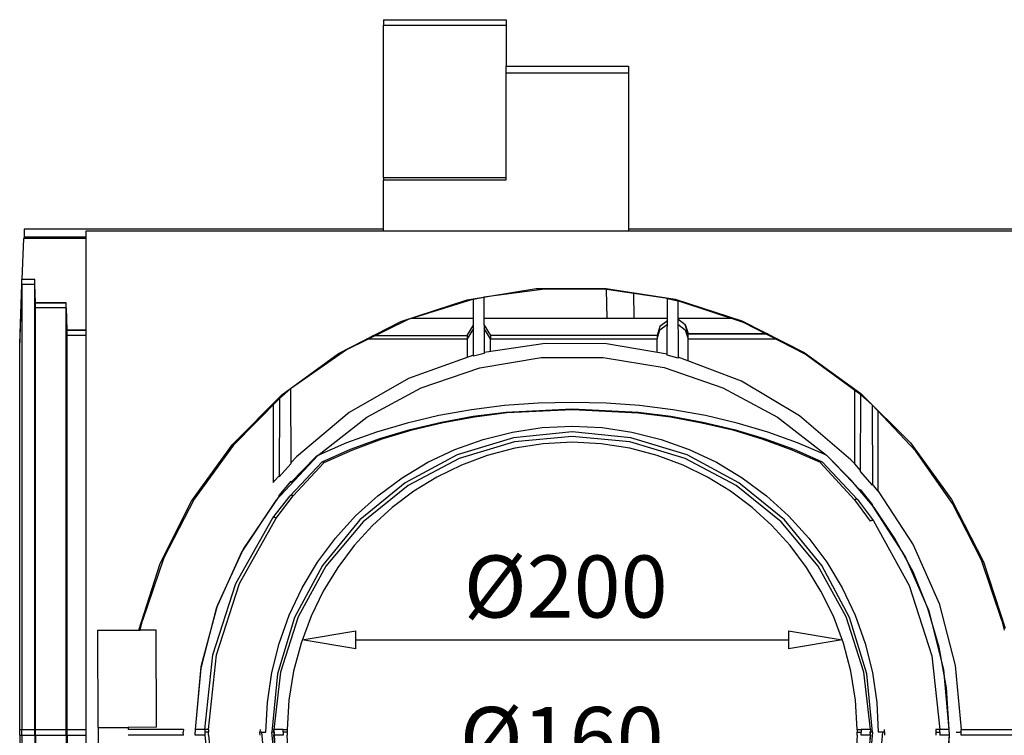
# Model space of a CAD drawing. Units: inches. Extents: x 58 to 101.7, y -31.5 to 31.5.
# Drawn here: x 80.1 to 83.7, y -23.1 to -20.5 of the extents above; entities that cross this region are included whole.
import ezdxf

# ---------------------------------------------------------------- set-up
doc = ezdxf.new("R2010")
doc.units = ezdxf.units.IN
doc.header["$MEASUREMENT"] = 0
doc.layers.add('Layer 1', color=7, linetype='Continuous')

# ---------------------------------------------------------------- blocks, each defined once
blk = doc.blocks.new('Polyline_1123', base_point=(18057.5124, -16651.4709))
at = {"layer": 'Layer 1', "color": 0, "linetype": 'Continuous'}
for p, q in [((81.0387, -23.3338), (81.0174, -23.1154)), ((83.251, -23.1154), (83.2297, -23.3338)), ((81.1021, -23.5433), (81.0387, -23.3338)), ((83.2297, -23.3338), (83.1657, -23.5433)), ((81.2057, -23.7363), (81.1021, -23.5433)), ((83.1657, -23.5433), (83.0627, -23.7363)), ((81.3442, -23.9056), (81.2057, -23.7363)), ((83.0627, -23.7363), (82.9236, -23.9056)), ((81.5136, -24.0448), (81.3442, -23.9056)), ((82.9236, -23.9056), (82.7543, -24.0448)), ((81.7065, -24.1478), (81.5136, -24.0448)), ((82.7543, -24.0448), (82.5613, -24.1478)), ((81.916, -24.2117), (81.7065, -24.1478)), ((82.5613, -24.1478), (82.3518, -24.2117)), ((82.1339, -24.233), (81.916, -24.2117)), ((82.3518, -24.2117), (82.1339, -24.233))]:
    blk.add_line(p, q, dxfattribs=at)
blk = doc.blocks.new('Polyline_1124', base_point=(16011.5515, -16658.717))
at = {"layer": 'Layer 1', "color": 0, "linetype": 'Continuous'}
for p, q in [((80.0798, -23.1266), (80.088, -23.1266)), ((80.088, -23.1266), (80.136, -23.1266)), ((80.136, -23.1266), (80.139, -23.1266)), ((80.139, -23.1266), (80.2526, -23.1266)), ((80.2526, -23.1266), (80.2562, -23.1266))]:
    blk.add_line(p, q, dxfattribs=at)
blk = doc.blocks.new('Polyline_1143', base_point=(18052.1335, -16658.717))
at = {"layer": 'Layer 1', "color": 0, "linetype": 'Continuous'}
for p, q in [((81.0499, -23.3403), (81.0251, -23.1266)), ((83.2427, -23.1266), (83.2184, -23.3403)), ((81.1151, -23.5451), (81.0499, -23.3403)), ((83.2184, -23.3403), (83.1527, -23.5451)), ((81.2187, -23.7334), (81.1151, -23.5451)), ((83.1527, -23.5451), (83.0491, -23.7334)), ((81.3567, -23.8986), (81.2187, -23.7334)), ((83.0491, -23.7334), (82.9112, -23.8986)), ((81.5242, -24.0336), (81.3567, -23.8986)), ((82.9112, -23.8986), (82.7442, -24.0336)), ((81.7142, -24.1342), (81.5242, -24.0336)), ((82.7442, -24.0336), (82.5536, -24.1342)), ((81.9202, -24.1957), (81.7142, -24.1342)), ((82.5536, -24.1342), (82.3482, -24.1957)), ((82.1339, -24.2165), (81.9202, -24.1957)), ((82.3482, -24.1957), (82.1339, -24.2165))]:
    blk.add_line(p, q, dxfattribs=at)
blk = doc.blocks.new('Polyline_1147', base_point=(18241.1921, -16658.717))
at = {"layer": 'Layer 1', "color": 0, "linetype": 'Continuous'}
for p, q in [((83.5357, -23.1266), (83.5162, -23.3492)), ((83.5162, -23.3492), (83.4612, -23.5658)), ((83.4612, -23.5658), (83.3717, -23.7713)), ((83.3717, -23.7713), (83.251, -23.9595))]:
    blk.add_line(p, q, dxfattribs=at)
blk = doc.blocks.new('Polyline_1149', base_point=(16591.3044, -16651.4709))
at = {"layer": 'Layer 1', "color": 0, "linetype": 'Continuous'}
for p, q in [((80.9784, -23.1154), (81.0009, -23.3409)), ((83.2675, -23.3409), (83.2894, -23.1154)), ((81.0009, -23.3409), (81.0666, -23.5582)), ((83.2013, -23.5582), (83.2675, -23.3409)), ((81.0666, -23.5582), (81.1732, -23.7577)), ((83.0947, -23.7577), (83.2013, -23.5582)), ((81.1732, -23.7577), (81.317, -23.9329)), ((82.9509, -23.9329), (83.0947, -23.7577)), ((81.317, -23.9329), (81.4923, -24.0767)), ((82.7762, -24.0767), (82.9509, -23.9329)), ((81.4923, -24.0767), (81.6917, -24.1839)), ((82.5761, -24.1839), (82.7762, -24.0767)), ((81.6917, -24.1839), (81.9084, -24.2495)), ((82.3595, -24.2495), (82.5761, -24.1839)), ((81.9084, -24.2495), (82.1339, -24.2721)), ((82.1339, -24.2721), (82.3595, -24.2495))]:
    blk.add_line(p, q, dxfattribs=at)
blk = doc.blocks.new('Polyline_1150', base_point=(18085.7409, -16651.4709))
at = {"layer": 'Layer 1', "color": 0, "linetype": 'Continuous'}
for p, q in [((83.2894, -23.1154), (83.2724, -23.1154)), ((83.2948, -23.1154), (83.2894, -23.1154))]:
    blk.add_line(p, q, dxfattribs=at)
blk = doc.blocks.new('Polyline_1151', base_point=(18241.1921, -16658.717))
at = {"layer": 'Layer 1', "color": 0, "linetype": 'Continuous'}
for p, q in [((83.5357, -23.1266), (83.5257, -23.2811)), ((83.5257, -23.2811), (83.499, -23.4327)), ((83.499, -23.4327), (83.457, -23.5771)), ((83.457, -23.5771), (83.4014, -23.7127)), ((83.4014, -23.7127), (83.3339, -23.8376)), ((83.3339, -23.8376), (83.2569, -23.9512)), ((83.2569, -23.9512), (83.1717, -24.0542)), ((83.1717, -24.0542), (83.0793, -24.146))]:
    blk.add_line(p, q, dxfattribs=at)
blk = doc.blocks.new('Polyline_1153', base_point=(16621.8874, -16658.717))
at = {"layer": 'Layer 1', "color": 0, "linetype": 'Continuous'}
for p, q in [((81.0258, -23.1266), (81.0328, -23.2391)), ((83.2356, -23.2391), (83.2427, -23.1266)), ((81.0328, -23.2391), (81.0512, -23.3504)), ((83.2172, -23.3504), (83.2356, -23.2391)), ((81.0512, -23.3504), (81.0802, -23.4575)), ((83.1876, -23.4575), (83.2172, -23.3504)), ((81.0802, -23.4575), (81.1199, -23.56)), ((83.1485, -23.56), (83.1876, -23.4575)), ((81.1199, -23.56), (81.1684, -23.6559)), ((83.1, -23.6559), (83.1485, -23.56)), ((81.1684, -23.6559), (81.2252, -23.7459)), ((83.0432, -23.7459), (83.1, -23.6559)), ((81.2252, -23.7459), (81.2892, -23.8287)), ((82.9793, -23.8287), (83.0432, -23.7459)), ((81.2892, -23.8287), (81.3603, -23.9039)), ((82.9082, -23.9039), (82.9793, -23.8287)), ((81.3603, -23.9039), (81.4371, -23.972)), ((82.8306, -23.972), (82.9082, -23.9039)), ((81.4371, -23.972), (81.5207, -24.0323)), ((82.7472, -24.0323), (82.8306, -23.972)), ((81.5207, -24.0323), (81.61, -24.0856)), ((82.6584, -24.0856), (82.7472, -24.0323)), ((81.61, -24.0856), (81.7047, -24.1306)), ((82.5637, -24.1306), (82.6584, -24.0856)), ((81.7047, -24.1306), (81.8053, -24.1667)), ((82.4631, -24.1667), (82.5637, -24.1306)), ((81.8053, -24.1667), (81.9113, -24.1933)), ((81.9113, -24.1933), (82.0214, -24.2105)), ((82.247, -24.2105), (82.3571, -24.1933)), ((82.3571, -24.1933), (82.4631, -24.1667)), ((82.0214, -24.2105), (82.1339, -24.2158)), ((82.1339, -24.2158), (82.247, -24.2105))]:
    blk.add_line(p, q, dxfattribs=at)
blk = doc.blocks.new('Polyline_1157', base_point=(18020.862, -16658.717))
at = {"layer": 'Layer 1', "color": 0, "linetype": 'Continuous'}
for p, q in [((81.0808, -23.2356), (81.0743, -23.1266)), ((83.1942, -23.1266), (83.1871, -23.2356)), ((81.098, -23.3433), (81.0808, -23.2356)), ((83.1871, -23.2356), (83.1699, -23.3433)), ((81.1258, -23.4475), (81.098, -23.3433)), ((83.1699, -23.3433), (83.1427, -23.4475)), ((81.1631, -23.5469), (81.1258, -23.4475)), ((83.1427, -23.4475), (83.1054, -23.5469)), ((81.2087, -23.641), (81.1631, -23.5469)), ((83.1054, -23.5469), (83.0592, -23.641)), ((81.2626, -23.7293), (81.2087, -23.641)), ((83.0592, -23.641), (83.0053, -23.7293)), ((81.3235, -23.8103), (81.2626, -23.7293)), ((83.0053, -23.7293), (82.9443, -23.8103)), ((81.391, -23.8849), (81.3235, -23.8103)), ((82.9443, -23.8103), (82.8769, -23.8849)), ((81.465, -23.9524), (81.391, -23.8849)), ((82.8769, -23.8849), (82.8029, -23.9524)), ((81.5449, -24.0122), (81.465, -23.9524)), ((82.8029, -23.9524), (82.7229, -24.0122)), ((81.6308, -24.0649), (81.5449, -24.0122)), ((82.7229, -24.0122), (82.6377, -24.0649)), ((81.722, -24.1099), (81.6308, -24.0649)), ((82.6377, -24.0649), (82.5465, -24.1099)), ((81.8184, -24.146), (81.722, -24.1099)), ((82.5465, -24.1099), (82.4495, -24.146)), ((81.9203, -24.1726), (81.8184, -24.146)), ((82.4495, -24.146), (82.3483, -24.1726)), ((82.0262, -24.1892), (81.9203, -24.1726)), ((82.134, -24.1951), (82.0262, -24.1892)), ((82.2423, -24.1892), (82.134, -24.1951)), ((82.3483, -24.1726), (82.2423, -24.1892))]:
    blk.add_line(p, q, dxfattribs=at)
blk = doc.blocks.new('Polyline_1160', base_point=(16455.3454, -16651.4709))
at = {"layer": 'Layer 1', "color": 0, "linetype": 'Continuous'}
for p, q in [((80.7676, -23.1154), (80.7676, -23.1266)), ((80.7676, -23.1266), (80.7978, -23.4042)), ((80.7978, -23.4042), (80.8837, -23.6701)), ((80.8837, -23.6701), (81.0216, -23.9128))]:
    blk.add_line(p, q, dxfattribs=at)
blk = doc.blocks.new('Polyline_1161', base_point=(16464.5251, -16658.717))
at = {"layer": 'Layer 1', "color": 0, "linetype": 'Continuous'}
for p, q in [((80.7819, -23.1266), (80.8121, -23.4037)), ((80.8121, -23.4037), (80.8968, -23.6695)), ((80.8968, -23.6695), (81.0329, -23.9122))]:
    blk.add_line(p, q, dxfattribs=at)
blk = doc.blocks.new('Polyline_1168', base_point=(16011.5515, -16644.5823))
at = {"layer": 'Layer 1', "color": 0, "linetype": 'Continuous'}
for p, q in [((80.0798, -23.1047), (80.088, -23.1047)), ((80.088, -23.1047), (80.136, -23.1047)), ((80.136, -23.1047), (80.139, -23.1047))]:
    blk.add_line(p, q, dxfattribs=at)
blk = doc.blocks.new('Polyline_1169', base_point=(16049.7585, -16644.5823))
at = {"layer": 'Layer 1', "color": 0, "linetype": 'Continuous'}
for p, q in [((80.139, -23.1047), (80.2526, -23.1047)), ((80.2526, -23.1047), (80.2562, -23.1047)), ((80.2562, -23.1047), (80.3272, -23.1047))]:
    blk.add_line(p, q, dxfattribs=at)
blk = doc.blocks.new('Polyline_1170', base_point=(16011.5515, -16644.5823))
at = {"layer": 'Layer 1', "color": 0, "linetype": 'Continuous'}
for p, q in [((80.0798, -21.6876), (80.088, -21.449)), ((80.088, -21.449), (80.088, -23.1047)), ((80.0798, -23.1047), (80.0798, -21.6876))]:
    blk.add_line(p, q, dxfattribs=at)
blk = doc.blocks.new('Polyline_1171', base_point=(16047.8249, -16644.5823))
at = {"layer": 'Layer 1', "color": 0, "linetype": 'Continuous'}
for p, q in [((80.136, -21.449), (80.088, -21.449)), ((80.136, -23.1047), (80.136, -21.449))]:
    blk.add_line(p, q, dxfattribs=at)
blk = doc.blocks.new('Polyline_1172', base_point=(16049.7585, -16644.5823))
at = {"layer": 'Layer 1', "color": 0, "linetype": 'Continuous'}
for p, q in [((80.139, -21.536), (80.136, -21.449)), ((80.139, -23.1047), (80.139, -21.536))]:
    blk.add_line(p, q, dxfattribs=at)
blk = doc.blocks.new('Polyline_1173', base_point=(16123.0612, -16644.5823))
at = {"layer": 'Layer 1', "color": 0, "linetype": 'Continuous'}
for p, q in [((80.2526, -21.536), (80.139, -21.536)), ((80.2526, -23.1047), (80.2526, -21.536))]:
    blk.add_line(p, q, dxfattribs=at)
blk = doc.blocks.new('Polyline_1174', base_point=(16125.3728, -16644.5823))
at = {"layer": 'Layer 1', "color": 0, "linetype": 'Continuous'}
for p, q in [((80.2562, -21.6372), (80.2526, -21.536)), ((80.2562, -23.1047), (80.2562, -21.6372))]:
    blk.add_line(p, q, dxfattribs=at)
blk = doc.blocks.new('Polyline_1175', base_point=(16047.8249, -15576.3811))
at = {"layer": 'Layer 1', "color": 0, "linetype": 'Continuous'}
for p, q in [((80.136, -21.4306), (80.088, -21.4306)), ((80.136, -21.449), (80.136, -21.4306))]:
    blk.add_line(p, q, dxfattribs=at)
blk = doc.blocks.new('Polyline_1176', base_point=(16049.7585, -15632.5246))
at = {"layer": 'Layer 1', "color": 0, "linetype": 'Continuous'}
for p, q in [((80.139, -21.5177), (80.1366, -21.449)), ((80.139, -21.536), (80.139, -21.5177))]:
    blk.add_line(p, q, dxfattribs=at)
blk = doc.blocks.new('Polyline_1177', base_point=(16123.0612, -15632.5246))
at = {"layer": 'Layer 1', "color": 0, "linetype": 'Continuous'}
for p, q in [((80.2526, -21.5177), (80.139, -21.5177)), ((80.2526, -21.536), (80.2526, -21.5177))]:
    blk.add_line(p, q, dxfattribs=at)
blk = doc.blocks.new('Polyline_1178', base_point=(16125.3728, -15697.8039))
at = {"layer": 'Layer 1', "color": 0, "linetype": 'Continuous'}
for p, q in [((80.2562, -21.6189), (80.2532, -21.536)), ((80.2562, -21.6372), (80.2562, -21.6189))]:
    blk.add_line(p, q, dxfattribs=at)
blk = doc.blocks.new('Polyline_1184', base_point=(16171.2028, -15465.9826))
at = {"layer": 'Layer 1', "color": 0, "linetype": 'Continuous'}
for p, q in [((80.0934, -21.2779), (80.088, -21.43)), ((80.3272, -21.2779), (80.0934, -21.2779))]:
    blk.add_line(p, q, dxfattribs=at)
blk = doc.blocks.new('Polyline_1193', base_point=(17125.2263, -15606.5647))
at = {"layer": 'Layer 1', "color": 0, "linetype": 'Continuous'}
for p, q in [((81.7669, -21.716), (81.7675, -21.5041)), ((81.7675, -21.5041), (81.8059, -21.4958)), ((81.8059, -21.4958), (81.8065, -21.7059)), ((81.8065, -21.7059), (81.7669, -21.716))]:
    blk.add_line(p, q, dxfattribs=at)
blk = doc.blocks.new('Polyline_1194', base_point=(16661.2068, -15827.2951))
at = {"layer": 'Layer 1', "color": 0, "linetype": 'Continuous'}
for p, q in [((81.0867, -21.8379), (81.0879, -22.1167)), ((81.0879, -22.1167), (81.0441, -22.1647))]:
    blk.add_line(p, q, dxfattribs=at)
blk = doc.blocks.new('Polyline_1195', base_point=(18057.5124, -16058.3606))
at = {"layer": 'Layer 1', "color": 0, "linetype": 'Continuous'}
for p, q in [((83.2066, -22.1446), (83.2078, -21.8599)), ((83.2078, -21.8599), (83.2492, -21.8971)), ((83.251, -22.1961), (83.2066, -22.1446))]:
    blk.add_line(p, q, dxfattribs=at)
blk = doc.blocks.new('Polyline_1196', base_point=(17590.403, -15616.1223))
at = {"layer": 'Layer 1', "color": 0, "linetype": 'Continuous'}
for p, q in [((82.4874, -21.7125), (82.4885, -21.5016)), ((82.4885, -21.5016), (82.527, -21.5106)), ((82.527, -21.5106), (82.5276, -21.7231)), ((82.5276, -21.7231), (82.4874, -21.7125))]:
    blk.add_line(p, q, dxfattribs=at)
blk = doc.blocks.new('Polyline_1197', base_point=(18269.8405, -16644.5823))
at = {"layer": 'Layer 1', "color": 0, "linetype": 'Continuous'}
for p, q in [((83.7855, -23.1047), (83.7778, -22.9597)), ((83.5801, -23.1047), (83.7855, -23.1047))]:
    blk.add_line(p, q, dxfattribs=at)
blk = doc.blocks.new('Polyline_1198', base_point=(18029.6413, -15841.4534))
at = {"layer": 'Layer 1', "color": 0, "linetype": 'Continuous'}
for p, q in [((82.7708, -21.591), (82.527, -21.5106)), ((83, -21.7083), (82.7708, -21.591)), ((83.2078, -21.8599), (83, -21.7083))]:
    blk.add_line(p, q, dxfattribs=at)
blk = doc.blocks.new('Polyline_1199', base_point=(17565.5984, -15610.343))
at = {"layer": 'Layer 1', "color": 0, "linetype": 'Continuous'}
for p, q in [((82.0327, -21.4662), (81.806, -21.4958)), ((82.2618, -21.4679), (82.0327, -21.4662)), ((82.4885, -21.5016), (82.2618, -21.4679))]:
    blk.add_line(p, q, dxfattribs=at)
blk = doc.blocks.new('Polyline_1200', base_point=(17100.4441, -15611.9211))
at = {"layer": 'Layer 1', "color": 0, "linetype": 'Continuous'}
for p, q in [((81.7675, -21.5041), (81.5242, -21.5798)), ((81.5242, -21.5798), (81.2951, -21.6923)), ((81.2951, -21.6923), (81.0867, -21.8379))]:
    blk.add_line(p, q, dxfattribs=at)
blk = doc.blocks.new('Polyline_1201', base_point=(18057.5124, -16651.4709))
at = {"layer": 'Layer 1', "color": 0, "linetype": 'Continuous'}
for p, q in [((82.1339, -21.9977), (81.916, -22.0196)), ((82.3518, -22.0196), (82.1339, -21.9977)), ((81.916, -22.0196), (81.7065, -22.083)), ((82.5613, -22.083), (82.3518, -22.0196)), ((81.7065, -22.083), (81.5136, -22.1866)), ((82.7543, -22.1866), (82.5613, -22.083)), ((81.5136, -22.1866), (81.3442, -22.3251)), ((82.9236, -22.3251), (82.7543, -22.1866)), ((81.3442, -22.3251), (81.2057, -22.4944)), ((83.0627, -22.4944), (82.9236, -22.3251)), ((81.2057, -22.4944), (81.1021, -22.688)), ((83.1657, -22.688), (83.0627, -22.4944)), ((81.1021, -22.688), (81.0387, -22.8975)), ((83.2297, -22.8975), (83.1657, -22.688)), ((81.0387, -22.8975), (81.0174, -23.1154)), ((83.251, -23.1154), (83.2297, -22.8975))]:
    blk.add_line(p, q, dxfattribs=at)
blk = doc.blocks.new('Polyline_1202', base_point=(18052.1335, -16644.5823))
at = {"layer": 'Layer 1', "color": 0, "linetype": 'Continuous'}
for p, q in [((81.9202, -22.0351), (81.7142, -22.0972)), ((82.1339, -22.0144), (81.9202, -22.0351)), ((82.3482, -22.0351), (82.1339, -22.0144)), ((82.5536, -22.0972), (82.3482, -22.0351)), ((81.7142, -22.0972), (81.5242, -22.1973)), ((82.7442, -22.1973), (82.5536, -22.0972)), ((81.5242, -22.1973), (81.3567, -22.3328)), ((82.9112, -22.3328), (82.7442, -22.1973)), ((81.3567, -22.3328), (81.2187, -22.4974)), ((83.0491, -22.4974), (82.9112, -22.3328)), ((81.2187, -22.4974), (81.1151, -22.6862)), ((83.1527, -22.6862), (83.0491, -22.4974)), ((81.1151, -22.6862), (81.0499, -22.8911)), ((83.2184, -22.8911), (83.1527, -22.6862)), ((81.0499, -22.8911), (81.0251, -23.1047)), ((83.2427, -23.1047), (83.2184, -22.8911))]:
    blk.add_line(p, q, dxfattribs=at)
blk = doc.blocks.new('Polyline_1203', base_point=(18005.5691, -15997.2375))
at = {"layer": 'Layer 1', "color": 0, "linetype": 'Continuous'}
for p, q in [((82.7632, -21.8089), (82.5276, -21.7195)), ((82.9798, -21.9374), (82.7632, -21.8089)), ((83.1705, -22.1013), (82.9798, -21.9374))]:
    blk.add_line(p, q, dxfattribs=at)
blk = doc.blocks.new('Polyline_1204', base_point=(17564.8425, -15744.0569))
at = {"layer": 'Layer 1', "color": 0, "linetype": 'Continuous'}
for p, q in [((82.0333, -21.6686), (81.8065, -21.7023)), ((82.2618, -21.6704), (82.0333, -21.6686)), ((82.4874, -21.7089), (82.2618, -21.6704))]:
    blk.add_line(p, q, dxfattribs=at)
blk = doc.blocks.new('Polyline_1205', base_point=(16726.4851, -15986.925))
at = {"layer": 'Layer 1', "color": 0, "linetype": 'Continuous'}
for p, q in [((81.7911, -21.7592), (82.0185, -21.7207)), ((82.0185, -21.7207), (82.2488, -21.7207)), ((82.2488, -21.7207), (82.4761, -21.7586)), ((81.5727, -21.8338), (81.7911, -21.7592)), ((82.4761, -21.7586), (82.6945, -21.8332)), ((81.3703, -21.9433), (81.5727, -21.8338)), ((82.6945, -21.8332), (82.897, -21.9427)), ((81.1879, -22.0853), (81.3703, -21.9433)), ((82.897, -21.9427), (83.0793, -22.0842))]:
    blk.add_line(p, q, dxfattribs=at)
blk = doc.blocks.new('Polyline_1206', base_point=(17336.822, -15859.4123))
at = {"layer": 'Layer 1', "color": 0, "linetype": 'Continuous'}
for p, q in [((82.0079, -21.8906), (81.8829, -21.8995)), ((82.1339, -21.8877), (82.0079, -21.8906)), ((81.7592, -21.9155), (81.6385, -21.9368)), ((81.8829, -21.8995), (81.7592, -21.9155)), ((81.5207, -21.9646), (81.4064, -21.9984)), ((81.6385, -21.9368), (81.5207, -21.9646)), ((81.4064, -21.9984), (81.2951, -22.0386)), ((81.2951, -22.0386), (81.1879, -22.0853))]:
    blk.add_line(p, q, dxfattribs=at)
blk = doc.blocks.new('Polyline_1207', base_point=(17946.737, -15986.5696))
at = {"layer": 'Layer 1', "color": 0, "linetype": 'Continuous'}
for p, q in [((82.26, -21.8906), (82.134, -21.8877)), ((82.3849, -21.8995), (82.26, -21.8906)), ((82.5086, -21.9155), (82.3849, -21.8995)), ((82.6294, -21.9368), (82.5086, -21.9155)), ((82.7473, -21.9646), (82.6294, -21.9368)), ((82.8615, -21.9984), (82.7473, -21.9646)), ((82.9722, -22.038), (82.8615, -21.9984)), ((83.0793, -22.0848), (82.9722, -22.038))]:
    blk.add_line(p, q, dxfattribs=at)
blk = doc.blocks.new('Polyline_1208', base_point=(16602.3728, -16651.4709))
at = {"layer": 'Layer 1', "color": 0, "linetype": 'Continuous'}
for p, q in [((81.8036, -22.0256), (81.9119, -21.9983)), ((81.9119, -21.9983), (82.0226, -21.9818)), ((82.0226, -21.9818), (82.1339, -21.9764)), ((82.1339, -21.9764), (82.2458, -21.9818)), ((82.2458, -21.9818), (82.3559, -21.9983)), ((82.3559, -21.9983), (82.4648, -22.0256)), ((81.6982, -22.0628), (81.8036, -22.0256)), ((82.4648, -22.0256), (82.5696, -22.0628)), ((81.5976, -22.1108), (81.6982, -22.0628)), ((82.5696, -22.0628), (82.6708, -22.1108)), ((81.5017, -22.1682), (81.5976, -22.1108)), ((82.6708, -22.1108), (82.7667, -22.1682)), ((81.4118, -22.2351), (81.5017, -22.1682)), ((82.7667, -22.1682), (82.8561, -22.2351)), ((81.3288, -22.3097), (81.4118, -22.2351)), ((82.8561, -22.2351), (82.939, -22.3097)), ((81.2542, -22.3925), (81.3288, -22.3097)), ((82.939, -22.3097), (83.0141, -22.3925)), ((81.1874, -22.4826), (81.2542, -22.3925)), ((83.0141, -22.3925), (83.0805, -22.4826)), ((81.1299, -22.5784), (81.1874, -22.4826)), ((83.0805, -22.4826), (83.1379, -22.5784)), ((81.082, -22.6797), (81.1299, -22.5784)), ((83.1379, -22.5784), (83.1858, -22.6797)), ((81.0447, -22.7851), (81.082, -22.6797)), ((83.1858, -22.6797), (83.2238, -22.7851)), ((81.0174, -22.8934), (81.0447, -22.7851)), ((83.2238, -22.7851), (83.2503, -22.8934)), ((81.0009, -23.0041), (81.0174, -22.8934)), ((83.2503, -22.8934), (83.267, -23.0041)), ((80.9955, -23.1154), (81.0009, -23.0041)), ((83.267, -23.0041), (83.2723, -23.1154))]:
    blk.add_line(p, q, dxfattribs=at)
blk = doc.blocks.new('Polyline_1209', base_point=(18241.5691, -16651.4709))
at = {"layer": 'Layer 1', "color": 0, "linetype": 'Continuous'}
for p, q in [((83.0864, -22.0906), (83.0793, -22.0842)), ((83.206, -22.2156), (83.0864, -22.0906)), ((83.251, -22.2677), (83.206, -22.2114)), ((83.206, -22.2114), (83.206, -22.2156)), ((83.251, -22.2712), (83.251, -22.2677)), ((83.3717, -22.4595), (83.251, -22.2712)), ((83.4611, -22.6648), (83.3717, -22.4595)), ((83.5162, -22.8815), (83.4611, -22.6648)), ((83.5357, -23.1047), (83.5162, -22.8815)), ((83.5363, -23.1154), (83.5357, -23.1047))]:
    blk.add_line(p, q, dxfattribs=at)
blk = doc.blocks.new('Polyline_1210', base_point=(18241.1921, -16644.5823))
at = {"layer": 'Layer 1', "color": 0, "linetype": 'Continuous'}
for p, q in [((83.1717, -22.1771), (83.0793, -22.0848)), ((83.2569, -22.2795), (83.1717, -22.1771)), ((83.3339, -22.3938), (83.2569, -22.2795)), ((83.4014, -22.5187), (83.3339, -22.3938)), ((83.457, -22.6543), (83.4014, -22.5187)), ((83.499, -22.7987), (83.457, -22.6543)), ((83.5257, -22.9497), (83.499, -22.7987)), ((83.5357, -23.1047), (83.5257, -22.9497))]:
    blk.add_line(p, q, dxfattribs=at)
blk = doc.blocks.new('Polyline_1211', base_point=(16726.4851, -15986.925))
at = {"layer": 'Layer 1', "color": 0, "linetype": 'Continuous'}
for p, q in [((81.1815, -22.0907), (81.0879, -22.186)), ((81.1879, -22.0853), (81.1815, -22.0907)), ((81.0879, -22.1813), (81.0435, -22.2339)), ((81.0879, -22.186), (81.0879, -22.1813)), ((81.0435, -22.2381), (80.9115, -22.4317)), ((81.0435, -22.2339), (81.0435, -22.2381)), ((80.9115, -22.4317), (80.8138, -22.6448)), ((80.8138, -22.6448), (80.7534, -22.8716)), ((80.7534, -22.8716), (80.7322, -23.1047)), ((80.7322, -23.1047), (80.7322, -23.1154))]:
    blk.add_line(p, q, dxfattribs=at)
blk = doc.blocks.new('Polyline_1212', base_point=(16726.4851, -15986.925))
at = {"layer": 'Layer 1', "color": 0, "linetype": 'Continuous'}
for p, q in [((81.1879, -22.0853), (81.0316, -22.2529)), ((81.0316, -22.2529), (80.905, -22.4447)), ((80.905, -22.4447), (80.8109, -22.6543)), ((80.8109, -22.6543), (80.7528, -22.8762)), ((80.7528, -22.8762), (80.7322, -23.1047))]:
    blk.add_line(p, q, dxfattribs=at)
blk = doc.blocks.new('Polyline_1213', base_point=(16737.198, -16001.8391))
at = {"layer": 'Layer 1', "color": 0, "linetype": 'Continuous'}
for p, q in [((81.2045, -22.1085), (81.2122, -22.1108)), ((81.2122, -22.1108), (81.214, -22.1096))]:
    blk.add_line(p, q, dxfattribs=at)
blk = doc.blocks.new('Polyline_1214', base_point=(16743.3327, -16002.9944))
at = {"layer": 'Layer 1', "color": 0, "linetype": 'Continuous'}
for p, q in [((81.7711, -21.9415), (81.8912, -21.9261)), ((81.8912, -21.9261), (82.1351, -21.9143)), ((82.1351, -21.9143), (82.3796, -21.9267)), ((82.3796, -21.9267), (82.4991, -21.9421)), ((81.539, -21.9906), (81.6539, -21.9628)), ((81.6539, -21.9628), (81.7711, -21.9415)), ((82.4991, -21.9421), (82.6164, -21.9634)), ((82.6164, -21.9634), (82.7312, -21.9906)), ((81.4271, -22.0238), (81.539, -21.9906)), ((82.7312, -21.9906), (82.8431, -22.0244)), ((81.3188, -22.064), (81.4271, -22.0238)), ((82.8431, -22.0244), (82.9514, -22.0647)), ((81.214, -22.1102), (81.3188, -22.064)), ((82.9514, -22.0647), (83.0562, -22.1108))]:
    blk.add_line(p, q, dxfattribs=at)
blk = doc.blocks.new('Polyline_1215', base_point=(16736.82, -16002.216))
at = {"layer": 'Layer 1', "color": 0, "linetype": 'Continuous'}
for p, q in [((81.7663, -21.9391), (81.8877, -21.9237)), ((81.8877, -21.9237), (82.1339, -21.9113)), ((82.1339, -21.9113), (82.3808, -21.9237)), ((82.3808, -21.9237), (82.5015, -21.9391)), ((81.5319, -21.9882), (81.6479, -21.9611)), ((81.6479, -21.9611), (81.7663, -21.9391)), ((82.5015, -21.9391), (82.6199, -21.9611)), ((82.6199, -21.9611), (82.736, -21.9882)), ((81.4193, -22.022), (81.5319, -21.9882)), ((82.736, -21.9882), (82.8484, -22.022)), ((81.3099, -22.0623), (81.4193, -22.022)), ((82.8484, -22.022), (82.9585, -22.0623)), ((81.2039, -22.109), (81.3099, -22.0623)), ((82.9585, -22.0623), (83.0639, -22.109))]:
    blk.add_line(p, q, dxfattribs=at)
blk = doc.blocks.new('Polyline_1216', base_point=(16667.2966, -16083.9426))
at = {"layer": 'Layer 1', "color": 0, "linetype": 'Continuous'}
for p, q in [((81.0861, -22.2339), (81.085, -22.2351)), ((81.0879, -22.2333), (81.0861, -22.2339)), ((81.0897, -22.2333), (81.0879, -22.2333)), ((81.0915, -22.2339), (81.0897, -22.2333)), ((81.0938, -22.2345), (81.0915, -22.2339)), ((81.0962, -22.2357), (81.0938, -22.2345))]:
    blk.add_line(p, q, dxfattribs=at)
blk = doc.blocks.new('Polyline_1217', base_point=(17931.8679, -16003.3498))
at = {"layer": 'Layer 1', "color": 0, "linetype": 'Continuous'}
for p, q in [((83.0563, -22.1108), (83.0574, -22.1126)), ((83.0574, -22.1126), (83.1836, -22.2499))]:
    blk.add_line(p, q, dxfattribs=at)
blk = doc.blocks.new('Polyline_1218', base_point=(18021.1941, -16092.7444))
at = {"layer": 'Layer 1', "color": 0, "linetype": 'Continuous'}
for p, q in [((83.1858, -22.2493), (83.1835, -22.2499)), ((83.1876, -22.2487), (83.1858, -22.2493)), ((83.1893, -22.2482), (83.1876, -22.2487)), ((83.1911, -22.2482), (83.1893, -22.2482)), ((83.1929, -22.2482), (83.1911, -22.2482)), ((83.1942, -22.2487), (83.1929, -22.2482)), ((83.1947, -22.2493), (83.1942, -22.2487))]:
    blk.add_line(p, q, dxfattribs=at)
blk = doc.blocks.new('Polyline_1219', base_point=(18218.6765, -16644.5823))
at = {"layer": 'Layer 1', "color": 0, "linetype": 'Continuous'}
for p, q in [((83.5008, -23.1047), (83.486, -23.1047)), ((83.486, -23.1047), (83.486, -23.1154))]:
    blk.add_line(p, q, dxfattribs=at)
blk = doc.blocks.new('Polyline_1220', base_point=(16643.6257, -16644.5823))
at = {"layer": 'Layer 1', "color": 0, "linetype": 'Continuous'}
for p, q in [((81.0595, -23.1047), (81.0743, -23.1047)), ((81.0743, -23.1047), (81.0743, -23.1154))]:
    blk.add_line(p, q, dxfattribs=at)
blk = doc.blocks.new('Polyline_1221', base_point=(16464.5251, -16644.5823))
at = {"layer": 'Layer 1', "color": 0, "linetype": 'Continuous'}
for p, q in [((80.8968, -22.5619), (81.0329, -22.3186)), ((80.8121, -22.8277), (80.8968, -22.5619)), ((80.7819, -23.1047), (80.8121, -22.8277))]:
    blk.add_line(p, q, dxfattribs=at)
blk = doc.blocks.new('Polyline_1222', base_point=(16455.3454, -16644.5823))
at = {"layer": 'Layer 1', "color": 0, "linetype": 'Continuous'}
for p, q in [((81.0216, -22.318), (81.085, -22.2352)), ((80.8837, -22.5614), (81.0216, -22.318)), ((80.7978, -22.8271), (80.8837, -22.5614)), ((80.7676, -23.1047), (80.7978, -22.8271))]:
    blk.add_line(p, q, dxfattribs=at)
blk = doc.blocks.new('Polyline_1223', base_point=(18021.1941, -16092.7444))
at = {"layer": 'Layer 1', "color": 0, "linetype": 'Continuous'}
for p, q in [((83.1947, -22.2493), (83.2539, -22.3287)), ((83.2539, -22.3287), (83.3877, -22.569)), ((83.3877, -22.569), (83.4712, -22.8313)), ((83.4712, -22.8313), (83.5008, -23.1047))]:
    blk.add_line(p, q, dxfattribs=at)
blk = doc.blocks.new('Polyline_1224', base_point=(18020.862, -16644.5823))
at = {"layer": 'Layer 1', "color": 0, "linetype": 'Continuous'}
for p, q in [((82.134, -22.0363), (82.0262, -22.0416)), ((82.2423, -22.0422), (82.134, -22.0363)), ((81.9203, -22.0587), (81.8184, -22.0854)), ((82.0262, -22.0416), (81.9203, -22.0587)), ((82.3483, -22.0587), (82.2423, -22.0422)), ((82.4495, -22.0854), (82.3483, -22.0587)), ((81.8184, -22.0854), (81.722, -22.1215)), ((82.5465, -22.1215), (82.4495, -22.0854)), ((81.722, -22.1215), (81.6308, -22.1659)), ((82.6377, -22.1659), (82.5465, -22.1215)), ((81.6308, -22.1659), (81.5449, -22.2186)), ((82.7229, -22.2186), (82.6377, -22.1659)), ((81.5449, -22.2186), (81.465, -22.2789)), ((82.8029, -22.2789), (82.7229, -22.2186)), ((81.465, -22.2789), (81.391, -22.3458)), ((82.8769, -22.3458), (82.8029, -22.2789)), ((81.391, -22.3458), (81.3235, -22.4205)), ((82.9443, -22.4205), (82.8769, -22.3458)), ((81.3235, -22.4205), (81.2626, -22.5022)), ((83.0053, -22.5022), (82.9443, -22.4205)), ((81.2626, -22.5022), (81.2087, -22.5898)), ((83.0592, -22.5898), (83.0053, -22.5022)), ((81.2087, -22.5898), (81.1631, -22.6838)), ((83.1054, -22.6838), (83.0592, -22.5898)), ((81.1631, -22.6838), (81.1258, -22.7833)), ((83.1427, -22.7833), (83.1054, -22.6838)), ((81.1258, -22.7833), (81.098, -22.8881)), ((83.1699, -22.8881), (83.1427, -22.7833)), ((81.098, -22.8881), (81.0808, -22.9953)), ((83.1871, -22.9953), (83.1699, -22.8881)), ((81.0808, -22.9953), (81.0743, -23.1047)), ((83.1942, -23.1047), (83.1871, -22.9953))]:
    blk.add_line(p, q, dxfattribs=at)
blk = doc.blocks.new('Polyline_1225', base_point=(18059.3796, -16143.9094))
at = {"layer": 'Layer 1', "color": 0, "linetype": 'Continuous'}
for p, q in [((83.2445, -22.328), (83.2421, -22.3293)), ((83.2468, -22.3275), (83.2445, -22.328)), ((83.2486, -22.3269), (83.2468, -22.3275)), ((83.2503, -22.3269), (83.2486, -22.3269)), ((83.2521, -22.3269), (83.2503, -22.3269)), ((83.2533, -22.3275), (83.2521, -22.3269)), ((83.2539, -22.3286), (83.2533, -22.3275))]:
    blk.add_line(p, q, dxfattribs=at)
blk = doc.blocks.new('Polyline_1226', base_point=(16626.4441, -16137.3977))
at = {"layer": 'Layer 1', "color": 0, "linetype": 'Continuous'}
for p, q in [((81.0222, -22.3174), (81.0216, -22.318)), ((81.0233, -22.3168), (81.0222, -22.3174)), ((81.0252, -22.3162), (81.0233, -22.3168)), ((81.0269, -22.3168), (81.0252, -22.3162)), ((81.0287, -22.3168), (81.0269, -22.3168)), ((81.0311, -22.3174), (81.0287, -22.3168)), ((81.0328, -22.3186), (81.0311, -22.3174))]:
    blk.add_line(p, q, dxfattribs=at)
blk = doc.blocks.new('Polyline_1231', base_point=(16634.4675, -15850.2326))
at = {"layer": 'Layer 1', "color": 0, "linetype": 'Continuous'}
for p, q in [((81.0453, -21.8735), (80.873, -22.0487)), ((80.873, -22.0487), (80.7285, -22.2482)), ((80.7285, -22.2482), (80.6155, -22.4666)), ((80.6155, -22.4666), (80.5361, -22.6998))]:
    blk.add_line(p, q, dxfattribs=at)
blk = doc.blocks.new('Polyline_1232', base_point=(18367.9929, -16383.3537))
at = {"layer": 'Layer 1', "color": 0, "linetype": 'Continuous'}
for p, q in [((83.412, -22.0693), (83.2492, -21.8971)), ((83.5487, -22.2635), (83.412, -22.0693)), ((83.6564, -22.4749), (83.5487, -22.2635)), ((83.7322, -22.6998), (83.6564, -22.4749))]:
    blk.add_line(p, q, dxfattribs=at)
blk = doc.blocks.new('Polyline_1234', base_point=(16297.2273, -16406.6701))
at = {"layer": 'Layer 1', "color": 0, "linetype": 'Continuous'}
for p, q in [((81.7433, -21.5058), (82.0002, -21.4644)), ((82.0002, -21.4644), (82.26, -21.4638)), ((82.26, -21.4638), (82.5175, -21.5041)), ((81.4964, -21.5869), (81.7433, -21.5058)), ((82.5175, -21.5041), (82.765, -21.584)), ((81.2649, -21.7059), (81.4964, -21.5869)), ((82.765, -21.584), (82.997, -21.7017)), ((81.0548, -21.8599), (81.2649, -21.7059)), ((82.997, -21.7017), (83.2078, -21.8545)), ((83.2078, -21.8545), (83.3919, -22.0386)), ((80.8712, -22.0445), (81.0548, -21.8599)), ((83.3919, -22.0386), (83.5446, -22.2487)), ((80.7191, -22.2552), (80.8712, -22.0445)), ((80.6019, -22.4879), (80.7191, -22.2552)), ((83.5446, -22.2487), (83.663, -22.4808)), ((80.5226, -22.7359), (80.6019, -22.4879)), ((83.663, -22.4808), (83.7435, -22.7283))]:
    blk.add_line(p, q, dxfattribs=at)
blk = doc.blocks.new('Polyline_1235', base_point=(16199.4528, -16640.0256))
at = {"layer": 'Layer 1', "color": 0, "linetype": 'Continuous'}
for p, q in [((80.371, -23.0977), (80.3699, -23.4954)), ((80.3699, -23.4954), (80.5226, -23.4954)), ((80.5226, -23.4954), (80.5273, -23.4954))]:
    blk.add_line(p, q, dxfattribs=at)
blk = doc.blocks.new('Polyline_1236', base_point=(16198.7195, -16406.6701))
at = {"layer": 'Layer 1', "color": 0, "linetype": 'Continuous'}
for p, q in [((80.3699, -22.7359), (80.5226, -22.7359)), ((80.5226, -22.7359), (80.5273, -22.7359))]:
    blk.add_line(p, q, dxfattribs=at)
blk = doc.blocks.new('Polyline_1238', base_point=(17100.0222, -15746.3459))
at = {"layer": 'Layer 1', "color": 0, "linetype": 'Continuous'}
for p, q in [((81.7669, -21.7124), (81.5259, -21.7988)), ((81.5259, -21.7988), (81.3046, -21.9261)), ((81.3046, -21.9261), (81.1086, -22.0901))]:
    blk.add_line(p, q, dxfattribs=at)
blk = doc.blocks.new('Polyline_1240', base_point=(16619.9763, -16051.4924))
at = {"layer": 'Layer 1', "color": 0, "linetype": 'Continuous'}
for p, q in [((81.0228, -22.1854), (81.0281, -22.1788)), ((81.0281, -22.1788), (81.0441, -22.1611))]:
    blk.add_line(p, q, dxfattribs=at)
blk = doc.blocks.new('Polyline_1241', base_point=(18070.8484, -16072.4963))
at = {"layer": 'Layer 1', "color": 0, "linetype": 'Continuous'}
for p, q in [((83.2717, -22.218), (83.4025, -22.4181)), ((83.4025, -22.4181), (83.4989, -22.6359)), ((83.4989, -22.6359), (83.5587, -22.8668)), ((83.5587, -22.8668), (83.5801, -23.1047))]:
    blk.add_line(p, q, dxfattribs=at)
blk = doc.blocks.new('Polyline_1243', base_point=(17565.198, -15663.4641))
at = {"layer": 'Layer 1', "color": 0, "linetype": 'Continuous'}
for p, q in [((82.4879, -21.584), (82.4601, -21.6059)), ((82.4601, -21.6059), (82.4501, -21.6396))]:
    blk.add_line(p, q, dxfattribs=at)
blk = doc.blocks.new('Polyline_1254', base_point=(17590.403, -15659.2629))
at = {"layer": 'Layer 1', "color": 0, "linetype": 'Continuous'}
for p, q in [((82.527, -21.5774), (82.5548, -21.5987)), ((82.5548, -21.5987), (82.5655, -21.6319))]:
    blk.add_line(p, q, dxfattribs=at)
blk = doc.blocks.new('Polyline_1255', base_point=(17615.2517, -15694.759))
at = {"layer": 'Layer 1', "color": 0, "linetype": 'Continuous'}
for p, q in [((82.5548, -21.5994), (82.527, -21.578)), ((82.5655, -21.6325), (82.5548, -21.5994))]:
    blk.add_line(p, q, dxfattribs=at)
blk = doc.blocks.new('Polyline_1256', base_point=(17540.7937, -15706.9836))
at = {"layer": 'Layer 1', "color": 0, "linetype": 'Continuous'}
for p, q in [((82.4601, -21.6183), (82.4879, -21.597)), ((82.4501, -21.6514), (82.4601, -21.6183))]:
    blk.add_line(p, q, dxfattribs=at)
blk = doc.blocks.new('Polyline_1257', base_point=(17590.403, -15671.843))
at = {"layer": 'Layer 1', "color": 0, "linetype": 'Continuous'}
for p, q in [((82.527, -21.5969), (82.5548, -21.6182)), ((82.5548, -21.6182), (82.5655, -21.6514))]:
    blk.add_line(p, q, dxfattribs=at)
blk = doc.blocks.new('Polyline_1265', base_point=(16857.8874, -15699.3371))
at = {"layer": 'Layer 1', "color": 0, "linetype": 'Continuous'}
for p, q in [((81.3916, -21.6396), (81.7432, -21.6396)), ((81.7432, -21.6396), (81.7432, -21.6514))]:
    blk.add_line(p, q, dxfattribs=at)
blk = doc.blocks.new('Polyline_1266', base_point=(17540.7937, -15699.3371))
at = {"layer": 'Layer 1', "color": 0, "linetype": 'Continuous'}
for p, q in [((82.4501, -21.6396), (81.8302, -21.6396)), ((81.8302, -21.6396), (81.8302, -21.6514))]:
    blk.add_line(p, q, dxfattribs=at)
blk = doc.blocks.new('Polyline_1267', base_point=(18070.8484, -16072.4963))
at = {"layer": 'Layer 1', "color": 0, "linetype": 'Continuous'}
for p, q in [((83.2658, -22.2108), (83.2503, -22.1925)), ((83.2717, -22.218), (83.2658, -22.2108))]:
    blk.add_line(p, q, dxfattribs=at)
blk = doc.blocks.new('Polyline_1270', base_point=(16884.6042, -15325.4455))
at = {"layer": 'Layer 1', "color": 0, "linetype": 'Continuous'}
for p, q in [((81.8883, -21.0601), (81.8883, -20.6623)), ((81.8883, -20.6623), (82.3434, -20.6623)), ((82.3434, -20.6623), (82.3434, -21.2495)), ((81.433, -21.0601), (81.8883, -21.0601))]:
    blk.add_line(p, q, dxfattribs=at)
blk = doc.blocks.new('Polyline_1271', base_point=(17178.3259, -15320.8889))
at = {"layer": 'Layer 1', "color": 0, "linetype": 'Continuous'}
for p, q in [((81.8883, -21.053), (81.433, -21.053)), ((81.433, -21.053), (81.433, -21.06))]:
    blk.add_line(p, q, dxfattribs=at)
blk = doc.blocks.new('Polyline_1272', base_point=(16884.6042, -14954.2639))
at = {"layer": 'Layer 1', "color": 0, "linetype": 'Continuous'}
for p, q in [((81.433, -20.4847), (81.8883, -20.4847)), ((81.8883, -20.4847), (81.8883, -20.6374))]:
    blk.add_line(p, q, dxfattribs=at)
blk = doc.blocks.new('block 143', base_point=(1461.1765, 71.2439))
at = {"layer": 'Layer 1', "color": 0, "linetype": 'Continuous'}
for p, q in [((81.1302, -22.7714), (81.3301, -22.7382)), ((81.3301, -22.8047), (81.1302, -22.7714)), ((81.3301, -22.8047), (81.3301, -22.7382))]:
    blk.add_line(p, q, dxfattribs=at)
blk = doc.blocks.new('block 145', base_point=(1461.1765, 71.2439))
at = {"layer": 'Layer 1', "color": 0, "linetype": 'Continuous'}
for p, q in [((82.9384, -22.7381), (83.1382, -22.7714)), ((82.9384, -22.7381), (82.9384, -22.8046)), ((83.1382, -22.7714), (82.9384, -22.8046))]:
    blk.add_line(p, q, dxfattribs=at)

msp = doc.modelspace()

# ---------------------------------------------------------------- linework, layer by layer
at = {"layer": 'Layer 1', "color": 7, "linetype": 'Continuous'}
for p, q in [((81.433, -20.464), (81.8883, -20.464)), ((81.433, -20.464), (81.433, -20.4847)), ((81.8883, -20.464), (81.8883, -20.4847)), ((81.433, -21.053), (81.433, -20.4847)), ((81.8883, -20.6374), (82.3434, -20.6374)), ((81.8883, -20.6623), (81.8883, -20.6374)), ((82.3434, -20.6374), (82.3434, -20.6623)), ((81.433, -21.2495), (81.433, -21.06)), ((80.0969, -21.243), (80.0969, -21.272)), ((81.433, -21.243), (80.0969, -21.243)), ((80.3272, -21.2495), (83.9673, -21.2495)), ((80.3272, -24.9819), (80.3272, -21.2495)), ((85.0471, -21.243), (82.3434, -21.243)), ((80.0969, -21.272), (80.0969, -21.2756)), ((80.0969, -21.272), (80.3272, -21.272)), ((80.0969, -21.2756), (80.0969, -21.2779)), ((80.0969, -21.2756), (80.3272, -21.2756)), ((80.0798, -21.6692), (80.0875, -21.449)), ((80.088, -21.43), (80.136, -21.43)), ((80.088, -21.449), (80.088, -21.4306)), ((82.2606, -21.4679), (82.2624, -21.5745)), ((82.3624, -21.4792), (82.3635, -21.5745)), ((80.139, -21.5171), (80.2526, -21.5171)), ((81.5383, -21.5745), (81.7675, -21.5745)), ((81.806, -21.5745), (82.4879, -21.5745)), ((82.527, -21.5745), (82.7295, -21.5745)), ((80.2562, -21.6182), (80.3272, -21.6182)), ((80.2562, -21.6189), (80.3272, -21.6189)), ((81.7433, -21.6396), (81.7669, -21.6005)), ((81.7669, -21.6129), (81.7433, -21.6514)), ((81.8065, -21.6005), (81.8302, -21.6396)), ((81.8302, -21.6514), (81.8065, -21.6129)), ((82.5655, -21.6319), (82.8615, -21.6319)), ((82.5655, -21.6325), (82.8626, -21.6325)), ((82.5655, -21.6514), (82.5655, -21.6325)), ((82.8538, -21.6319), (82.8538, -21.6283)), ((80.0798, -21.6876), (80.0798, -21.6692)), ((80.2562, -21.6372), (80.3272, -21.6372)), ((81.3679, -21.6514), (81.7433, -21.6514)), ((81.7433, -21.6514), (81.7433, -21.7183)), ((81.8302, -21.6514), (82.4501, -21.6514)), ((81.8302, -21.697), (81.8302, -21.6514)), ((82.4501, -21.6396), (82.4501, -21.6514)), ((82.4501, -21.7), (82.4501, -21.6514)), ((82.5655, -21.6514), (82.8999, -21.6514)), ((82.5655, -21.7308), (82.5655, -21.6514)), ((81.0867, -21.8379), (81.0453, -21.8735)), ((83.1853, -22.1167), (83.1853, -21.8409)), ((81.0453, -21.8735), (81.0441, -22.1647)), ((81.0228, -21.8935), (81.0228, -22.1854)), ((83.2492, -21.8971), (83.251, -22.1961)), ((83.2717, -22.218), (83.2717, -21.9178)), ((81.085, -22.2352), (81.2039, -22.109)), ((81.0879, -22.1126), (81.1086, -22.0901)), ((81.0962, -22.2357), (81.2111, -22.1126)), ((81.2104, -22.112), (81.2122, -22.1108)), ((83.0563, -22.1108), (83.0633, -22.1084)), ((83.0639, -22.109), (83.1947, -22.2494)), ((83.1705, -22.1013), (83.1853, -22.1167)), ((83.2066, -22.141), (83.1853, -22.1167)), ((81.0328, -22.3186), (81.0962, -22.2357)), ((83.1835, -22.2499), (83.2421, -22.3293)), ((80.5273, -22.7359), (80.5362, -22.6998)), ((83.7317, -22.6998), (83.7406, -22.7359)), ((80.371, -23.0976), (80.3699, -22.7359)), ((80.5866, -22.7359), (80.5273, -22.7359)), ((80.5883, -23.0964), (80.5866, -22.7359)), ((81.3301, -22.7714), (82.9384, -22.7714)), ((80.371, -23.0976), (80.4829, -23.097)), ((80.5883, -23.0964), (80.4829, -23.097)), ((80.4829, -23.097), (80.4829, -23.1047)), ((80.0798, -23.1266), (80.0798, -23.1047)), ((80.0798, -23.1266), (80.0798, -24.5432)), ((80.088, -23.1266), (80.088, -23.1047)), ((80.088, -23.1266), (80.088, -24.7818)), ((80.136, -23.1266), (80.136, -23.1047)), ((80.136, -23.1266), (80.136, -24.7818)), ((80.139, -23.1266), (80.139, -23.1047)), ((80.139, -23.1266), (80.139, -24.6954)), ((80.2526, -23.1266), (80.2526, -23.1047)), ((80.2526, -23.1266), (80.2526, -24.6954)), ((80.2562, -23.1266), (80.2562, -23.1047)), ((80.2562, -23.1266), (80.2562, -24.5942)), ((80.2562, -23.1266), (80.3272, -23.1266)), ((80.6883, -23.1047), (80.4829, -23.1047)), ((80.6883, -23.1266), (80.4829, -23.1266)), ((80.6883, -23.1047), (80.6877, -23.1154)), ((80.6883, -23.1266), (80.6877, -23.1154)), ((80.7322, -23.1047), (80.7322, -23.1154)), ((80.7676, -23.1047), (80.7322, -23.1047)), ((80.7322, -23.1266), (80.7322, -23.1154)), ((80.7322, -23.1266), (80.7322, -23.1154)), ((80.7676, -23.1266), (80.7322, -23.1266)), ((80.7819, -23.1047), (80.7676, -23.1047)), ((80.7676, -23.1047), (80.7676, -23.1154)), ((80.7819, -23.1154), (80.7676, -23.1154)), ((80.7819, -23.1047), (80.7819, -23.1154)), ((80.7819, -23.1266), (80.7819, -23.1154)), ((80.9737, -23.1047), (80.973, -23.1154)), ((80.9737, -23.1266), (80.973, -23.1154)), ((80.9784, -23.1154), (80.973, -23.1154)), ((80.9784, -23.1154), (80.9955, -23.1154)), ((81.0252, -23.1154), (81.0174, -23.1154)), ((81.0252, -23.1154), (81.0252, -23.1047)), ((81.0252, -23.1154), (81.0252, -23.1266)), ((81.0258, -23.1154), (81.0258, -23.1047)), ((81.0595, -23.1047), (81.0258, -23.1047)), ((81.0258, -23.1154), (81.0258, -23.1266)), ((81.0595, -23.1266), (81.0258, -23.1266)), ((81.0595, -23.1154), (81.0595, -23.1047)), ((81.0595, -23.1154), (81.0595, -23.1266)), ((81.0743, -23.1154), (81.0595, -23.1154)), ((81.0743, -23.1154), (81.0743, -23.1266)), ((83.1942, -23.1047), (83.2084, -23.1047)), ((83.1942, -23.1047), (83.1942, -23.1154)), ((83.1942, -23.1266), (83.1942, -23.1154)), ((83.1942, -23.1154), (83.2084, -23.1154)), ((83.2427, -23.1047), (83.2084, -23.1047)), ((83.2084, -23.1047), (83.2084, -23.1154)), ((83.2084, -23.1266), (83.2084, -23.1154)), ((83.2427, -23.1266), (83.2084, -23.1266)), ((83.2427, -23.1047), (83.2421, -23.1154)), ((83.2427, -23.1266), (83.2421, -23.1154)), ((83.2427, -23.1047), (83.2427, -23.1154)), ((83.2427, -23.1266), (83.2427, -23.1154)), ((83.251, -23.1154), (83.2427, -23.1154)), ((83.2948, -23.1154), (83.2948, -23.1047)), ((83.2948, -23.1154), (83.2948, -23.1266)), ((83.486, -23.1154), (83.486, -23.1266)), ((83.486, -23.1154), (83.5008, -23.1154)), ((83.5357, -23.1047), (83.5008, -23.1047)), ((83.5008, -23.1154), (83.5008, -23.1047)), ((83.5008, -23.1154), (83.5008, -23.1266)), ((83.5357, -23.1266), (83.5008, -23.1266)), ((83.5357, -23.1154), (83.5357, -23.1047)), ((83.5363, -23.1154), (83.5357, -23.1266)), ((83.5357, -23.1154), (83.5357, -23.1266)), ((83.5618, -23.1154), (83.5772, -23.1154)), ((83.5801, -23.1266), (83.5801, -23.1047)), ((83.7855, -23.1266), (83.5801, -23.1266))]:
    msp.add_line(p, q, dxfattribs=at)

# ---------------------------------------------------------------- block references
for name, p in [('Polyline_1272', (16884.6042, -14954.2639)), ('Polyline_1270', (16884.6042, -15325.4455)), ('Polyline_1271', (17178.3259, -15320.8889)), ('Polyline_1184', (16171.2028, -15465.9826)), ('Polyline_1170', (16011.5515, -16644.5823)), ('Polyline_1175', (16047.8249, -15576.3811)), ('Polyline_1171', (16047.8249, -16644.5823)), ('Polyline_1172', (16049.7585, -16644.5823)), ('Polyline_1176', (16049.7585, -15632.5246)), ('Polyline_1234', (16297.2273, -16406.6701)), ('Polyline_1199', (17565.5984, -15610.343)), ('Polyline_1177', (16123.0612, -15632.5246)), ('Polyline_1200', (17100.4441, -15611.9211)), ('Polyline_1193', (17125.2263, -15606.5647)), ('Polyline_1196', (17590.403, -15616.1223)), ('Polyline_1198', (18029.6413, -15841.4534)), ('Polyline_1173', (16123.0612, -16644.5823)), ('Polyline_1174', (16125.3728, -16644.5823)), ('Polyline_1178', (16125.3728, -15697.8039)), ('Polyline_1243', (17565.198, -15663.4641)), ('Polyline_1256', (17540.7937, -15706.9836)), ('Polyline_1254', (17590.403, -15659.2629)), ('Polyline_1255', (17615.2517, -15694.759)), ('Polyline_1257', (17590.403, -15671.843)), ('Polyline_1265', (16857.8874, -15699.3371)), ('Polyline_1204', (17564.8425, -15744.0569)), ('Polyline_1266', (17540.7937, -15699.3371)), ('Polyline_1238', (17100.0222, -15746.3459)), ('Polyline_1205', (16726.4851, -15986.925)), ('Polyline_1203', (18005.5691, -15997.2375)), ('Polyline_1194', (16661.2068, -15827.2951)), ('Polyline_1231', (16634.4675, -15850.2326)), ('Polyline_1206', (17336.822, -15859.4123)), ('Polyline_1207', (17946.737, -15986.5696)), ('Polyline_1195', (18057.5124, -16058.3606)), ('Polyline_1215', (16736.82, -16002.216)), ('Polyline_1214', (16743.3327, -16002.9944)), ('Polyline_1232', (18367.9929, -16383.3537)), ('Polyline_1208', (16602.3728, -16651.4709)), ('Polyline_1201', (18057.5124, -16651.4709)), ('Polyline_1202', (18052.1335, -16644.5823)), ('Polyline_1224', (18020.862, -16644.5823)), ('Polyline_1211', (16726.4851, -15986.925)), ('Polyline_1212', (16726.4851, -15986.925)), ('Polyline_1213', (16737.198, -16001.8391)), ('Polyline_1217', (17931.8679, -16003.3498)), ('Polyline_1209', (18241.5691, -16651.4709)), ('Polyline_1210', (18241.1921, -16644.5823)), ('Polyline_1240', (16619.9763, -16051.4924)), ('Polyline_1267', (18070.8484, -16072.4963)), ('Polyline_1241', (18070.8484, -16072.4963)), ('Polyline_1222', (16455.3454, -16644.5823)), ('Polyline_1216', (16667.2966, -16083.9426)), ('Polyline_1218', (18021.1941, -16092.7444)), ('Polyline_1223', (18021.1941, -16092.7444)), ('Polyline_1221', (16464.5251, -16644.5823)), ('Polyline_1226', (16626.4441, -16137.3977)), ('Polyline_1225', (18059.3796, -16143.9094)), ('Polyline_1236', (16198.7195, -16406.6701)), ('block 143', (1461.1765, 71.2439)), ('block 145', (1461.1765, 71.2439)), ('Polyline_1197', (18269.8405, -16644.5823)), ('Polyline_1235', (16199.4528, -16640.0256)), ('Polyline_1168', (16011.5515, -16644.5823)), ('Polyline_1124', (16011.5515, -16658.717)), ('Polyline_1169', (16049.7585, -16644.5823)), ('Polyline_1160', (16455.3454, -16651.4709)), ('Polyline_1161', (16464.5251, -16658.717)), ('Polyline_1149', (16591.3044, -16651.4709)), ('Polyline_1123', (18057.5124, -16651.4709)), ('Polyline_1143', (18052.1335, -16658.717)), ('Polyline_1153', (16621.8874, -16658.717)), ('Polyline_1220', (16643.6257, -16644.5823)), ('Polyline_1157', (18020.862, -16658.717)), ('Polyline_1151', (18241.1921, -16658.717)), ('Polyline_1147', (18241.1921, -16658.717)), ('Polyline_1150', (18085.7409, -16651.4709)), ('Polyline_1219', (18218.6765, -16644.5823))]:
    msp.add_blockref(name, p, dxfattribs=at)

# ---------------------------------------------------------------- texts
at = {"layer": 'Layer 1', "color": 7, "linetype": 'Continuous', "char_height": 0.231011, "width": 515.011353, "attachment_point": 1, "line_spacing_factor": 0.899982}
for s, insert in [('{\\fArial|b0|i0|c0|p0;{\\fArial|b0|i0;Ø200}}', (81.7306, -22.4575)), ('{\\fArial|b0|i0|c0|p0;{\\fArial|b0|i0;Ø160}}', (81.7157, -23.0211))]:
    msp.add_mtext(s, dxfattribs=dict(at, insert=insert))

doc.saveas('drawing.dxf')
